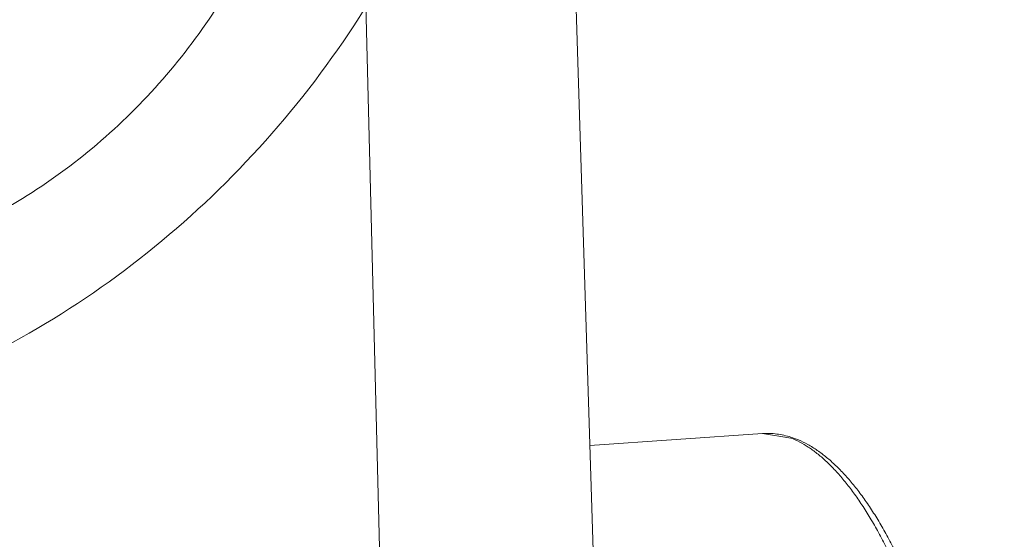
# Model space of a CAD drawing. Units: millimetres. Extents: x 1592 to 2037, y 610 to 925.
# Drawn here: x 1700 to 1724, y 676 to 689 of the extents above; entities that cross this region are included whole.
import ezdxf

# ---------------------------------------------------------------- set-up
doc = ezdxf.new("R2010")
doc.units = ezdxf.units.MM
doc.header["$LTSCALE"] = 65.395
for name, color, linetype in [('H10B-SF-2L_SC-M20_1_SOLIDLINE', 7, 'CONTINUOUS'), ('KOU_ZI_ID13_X_T_1_SOLIDLINE', 7, 'CONTINUOUS'), ('KOU_ZI_ID25_X_T_1_SOLIDLINE', 7, 'CONTINUOUS')]:
    doc.layers.add(name, color=color, linetype=linetype)

msp = doc.modelspace()

# ---------------------------------------------------------------- linework, layer by layer
at = {"layer": 'H10B-SF-2L_SC-M20_1_SOLIDLINE', "color": 7, "linetype": 'Continuous', "lineweight": 5}
for p, q in [((1713.01, 692.792), (1714.468, 646.783)), ((1709.109, 645.629), (1707.987, 689.309)), ((1713.462, 678.53), (1717.677, 678.822)), ((1718.364, 678.713), (1717.677, 678.822))]:
    msp.add_line(p, q, dxfattribs=at)
msp.add_arc((1717.714, 676.691), 2.145, 67.0797, 72.3257, dxfattribs=at)
for points, knots in [([(1717.677, 678.822), (1717.734, 678.826), (1717.85, 678.828), (1718.024, 678.814), (1718.196, 678.784), (1718.309, 678.753), (1718.365, 678.735)], [0, 0, 0, 0, 0.249037, 0.497442, 0.74718, 1, 1, 1, 1]), ([(1723.372, 664.368), (1723.342, 664.806), (1723.269, 665.678), (1723.124, 666.976), (1722.945, 668.25), (1722.731, 669.491), (1722.486, 670.689), (1722.212, 671.835), (1721.909, 672.919), (1721.582, 673.933), (1721.285, 674.727), (1721.036, 675.32), (1720.847, 675.734), (1720.655, 676.125), (1720.459, 676.492), (1720.259, 676.835), (1720.056, 677.152), (1719.851, 677.443), (1719.643, 677.708), (1719.434, 677.946), (1719.222, 678.156), (1719.01, 678.339), (1718.734, 678.539), (1718.513, 678.656), (1718.364, 678.713)], [0, 0, 0, 0, 0.084105, 0.167686, 0.25005, 0.330625, 0.40887, 0.484248, 0.556245, 0.6244, 0.688296, 0.718539, 0.747592, 0.775421, 0.802, 0.827313, 0.851344, 0.874091, 0.895564, 0.915786, 0.934793, 0.952637, 0.969392, 1, 1, 1, 1]), ([(1718.549, 678.667), (1718.629, 678.634), (1718.788, 678.556), (1719.018, 678.412), (1719.244, 678.241), (1719.466, 678.043), (1719.684, 677.82), (1719.898, 677.571), (1720.109, 677.297), (1720.315, 676.998), (1720.518, 676.676), (1720.717, 676.33), (1720.911, 675.961), (1721.17, 675.429), (1721.48, 674.709), (1721.824, 673.781), (1722.145, 672.779), (1722.441, 671.711), (1722.71, 670.584), (1722.95, 669.407), (1723.158, 668.189), (1723.334, 666.939), (1723.476, 665.667), (1723.547, 664.811), (1723.577, 664.382)], [0, 0, 0, 0, 0.016625, 0.033932, 0.052045, 0.071053, 0.091024, 0.112028, 0.134121, 0.157349, 0.18174, 0.2073, 0.234026, 0.261907, 0.32106, 0.384537, 0.452041, 0.523192, 0.597564, 0.674674, 0.754012, 0.835062, 0.917279, 1, 1, 1, 1])]:
    msp.add_open_spline(points, degree=3, knots=knots, dxfattribs=at)
at = {"layer": 'KOU_ZI_ID13_X_T_1_SOLIDLINE', "color": 7, "linetype": 'Continuous', "lineweight": 5}
msp.add_open_spline([(1706.829, 696.859), (1706.788, 696.099), (1706.593, 694.579), (1705.97, 692.368), (1705.031, 690.27), (1703.798, 688.337), (1702.301, 686.616), (1700.577, 685.147), (1698.666, 683.967), (1697.291, 683.39), (1696.589, 683.159)], degree=3, knots=[0, 0, 0, 0, 0.125929, 0.252251, 0.378617, 0.504661, 0.630052, 0.754515, 0.877856, 1, 1, 1, 1], dxfattribs=at)
at = {"layer": 'KOU_ZI_ID25_X_T_1_SOLIDLINE', "color": 7, "linetype": 'Continuous', "lineweight": 5}
msp.add_open_spline([(1708.442, 689.997), (1707.813, 688.904), (1706.386, 686.818), (1703.794, 684.076), (1700.824, 681.798), (1698.632, 680.623), (1697.503, 680.135)], degree=3, knots=[0, 0, 0, 0, 0.252844, 0.504128, 0.753293, 1, 1, 1, 1], dxfattribs=at)

doc.saveas('drawing.dxf')
